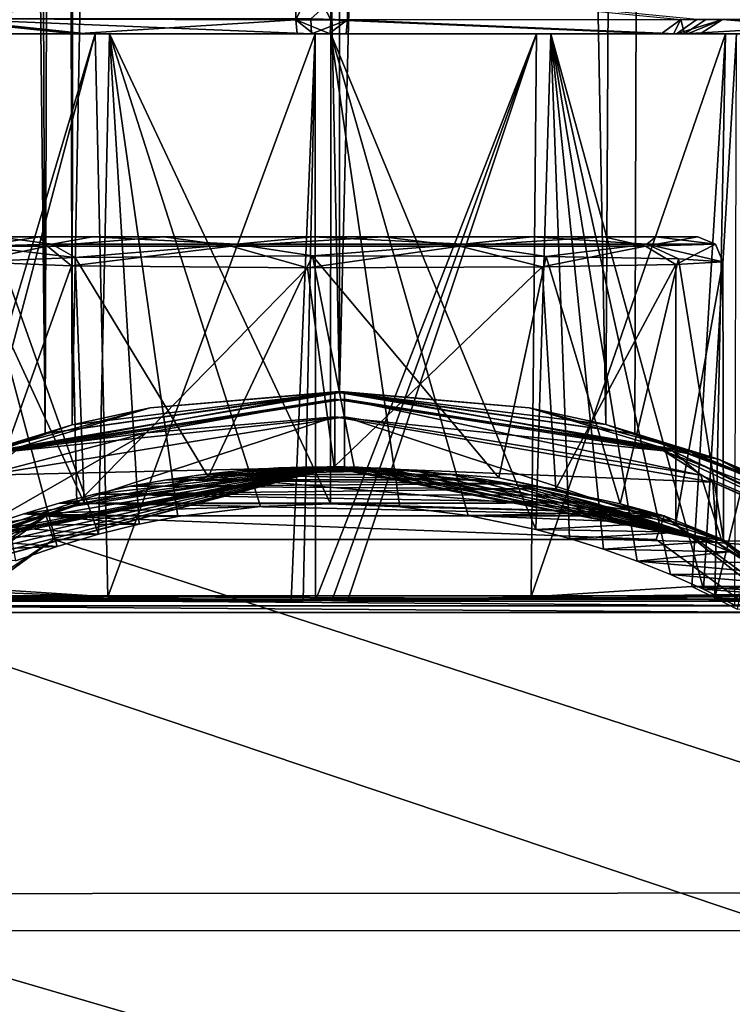
# Model space of a CAD drawing. Units: millimetres. Extents: x -56 to 128, y -304 to 304.
# Drawn here: x -6 to 8, y 9 to 29 of the extents above; entities that cross this region are included whole.
import ezdxf

# ---------------------------------------------------------------- set-up
doc = ezdxf.new("R2010")
doc.units = ezdxf.units.MM
doc.header["$LTSCALE"] = 65.185185
for name, color, linetype in [('23', 7, 'CONTINUOUS'), ('24', 7, 'CONTINUOUS'), ('25', 7, 'CONTINUOUS'), ('26', 7, 'CONTINUOUS'), ('27', 7, 'CONTINUOUS'), ('28', 7, 'CONTINUOUS'), ('29', 7, 'CONTINUOUS'), ('30', 7, 'CONTINUOUS'), ('31', 7, 'CONTINUOUS'), ('364', 7, 'CONTINUOUS'), ('365', 7, 'CONTINUOUS'), ('366', 7, 'CONTINUOUS'), ('369', 7, 'CONTINUOUS'), ('372', 7, 'CONTINUOUS'), ('373', 7, 'CONTINUOUS'), ('375', 7, 'CONTINUOUS'), ('376', 7, 'CONTINUOUS'), ('377', 7, 'CONTINUOUS'), ('378', 7, 'CONTINUOUS'), ('379', 7, 'CONTINUOUS'), ('380', 7, 'CONTINUOUS'), ('382', 7, 'CONTINUOUS'), ('383', 7, 'CONTINUOUS'), ('384', 7, 'CONTINUOUS'), ('386', 7, 'CONTINUOUS'), ('390', 7, 'CONTINUOUS'), ('391', 7, 'CONTINUOUS'), ('605', 7, 'CONTINUOUS'), ('606', 7, 'CONTINUOUS'), ('607', 7, 'CONTINUOUS'), ('608', 7, 'CONTINUOUS'), ('609', 7, 'CONTINUOUS')]:
    doc.layers.add(name, color=color, linetype=linetype)

msp = doc.modelspace()

# ---------------------------------------------------------------- linework, layer by layer
at = {"layer": '23', "linetype": 'Continuous'}
for points in [[(-9.041, 28.654, -58.17), (-5.299, 28.654, -60.826), (-8.601, 28.654, -57.942), (-9.041, 28.654, -58.17)], [(-5.051, 28.654, -38.866), (-8.854, 28.654, -41.438), (-8.383, 28.654, -41.637), (-5.051, 28.654, -38.866)], [(-8.601, 28.654, -57.942), (-5.299, 28.654, -60.826), (-4.887, 28.654, -60.496), (-8.601, 28.654, -57.942)], [(-4.602, 28.654, -39.184), (-5.051, 28.654, -38.866), (-8.383, 28.654, -41.637), (-4.602, 28.654, -39.184)], [(-5.299, 28.654, -60.826), (-0.847, 28.654, -61.888), (-4.887, 28.654, -60.496), (-5.299, 28.654, -60.826)], [(-0.56, 28.654, -37.903), (-5.051, 28.654, -38.866), (-4.602, 28.654, -39.184), (-0.56, 28.654, -37.903)], [(-0.847, 28.654, -61.888), (-0.525, 28.654, -61.896), (-4.887, 28.654, -60.496), (-0.847, 28.654, -61.888)], [(-0.525, 28.654, -61.896), (-0.488, 28.654, -61.434), (-4.887, 28.654, -60.496), (-0.525, 28.654, -61.896)], [(-0.179, 28.654, -38.364), (-0.56, 28.654, -37.903), (-4.602, 28.654, -39.184), (-0.179, 28.654, -38.364)], [(-0.219, 28.654, -37.902), (-0.56, 28.654, -37.903), (-0.179, 28.654, -38.364), (-0.219, 28.654, -37.902)], [(-0.525, 28.654, -61.896), (-0.187, 28.654, -61.895), (-0.488, 28.654, -61.434), (-0.525, 28.654, -61.896)], [(-0.187, 28.654, -61.895), (3.274, 28.654, -61.337), (-0.488, 28.654, -61.434), (-0.187, 28.654, -61.895)], [(-0.488, 28.654, -61.434), (3.274, 28.654, -61.337), (3.935, 28.654, -60.614), (-0.488, 28.654, -61.434)], [(0.131, 28.654, -37.91), (-0.219, 28.654, -37.902), (-0.179, 28.654, -38.364), (0.131, 28.654, -37.91)], [(4.22, 28.654, -39.302), (0.131, 28.654, -37.91), (-0.179, 28.654, -38.364), (4.22, 28.654, -39.302)], [(3.602, 28.654, -38.569), (0.131, 28.654, -37.91), (4.22, 28.654, -39.302), (3.602, 28.654, -38.569)], [(3.274, 28.654, -61.337), (6.427, 28.654, -59.803), (3.935, 28.654, -60.614), (3.274, 28.654, -61.337)], [(6.733, 28.654, -40.211), (3.602, 28.654, -38.569), (4.22, 28.654, -39.302), (6.733, 28.654, -40.211)], [(6.678, 28.654, -59.627), (6.899, 28.654, -59.465), (3.935, 28.654, -60.614), (6.678, 28.654, -59.627)], [(3.935, 28.654, -60.614), (6.899, 28.654, -59.465), (7.716, 28.654, -58.16), (3.935, 28.654, -60.614)], [(6.427, 28.654, -59.803), (6.678, 28.654, -59.627), (3.935, 28.654, -60.614), (6.427, 28.654, -59.803)], [(7.934, 28.654, -41.855), (6.733, 28.654, -40.211), (4.22, 28.654, -39.302), (7.934, 28.654, -41.855)], [(6.957, 28.654, -40.378), (6.733, 28.654, -40.211), (7.934, 28.654, -41.855), (6.957, 28.654, -40.378)], [(6.899, 28.654, -59.465), (11.006, 28.654, -53.786), (7.716, 28.654, -58.16), (6.899, 28.654, -59.465)], [(7.209, 28.654, -40.578), (6.957, 28.654, -40.378), (7.934, 28.654, -41.855), (7.209, 28.654, -40.578)], [(11.183, 28.654, -46.574), (7.209, 28.654, -40.578), (10.381, 28.654, -45.624), (11.183, 28.654, -46.574)], [(10.381, 28.654, -45.624), (7.209, 28.654, -40.578), (7.934, 28.654, -41.855), (10.381, 28.654, -45.624)], [(7.716, 28.654, -58.16), (11.006, 28.654, -53.786), (10.262, 28.654, -54.459), (7.716, 28.654, -58.16)]]:
    msp.add_3dface(points, dxfattribs=at)
at = {"layer": '24', "linetype": 'Continuous'}
for points in [[(-8.128, 28.959, -59.961), (-0.89, 29.628, -62.886), (-0.877, 28.938, -62.585), (-8.128, 28.959, -59.961)], [(-5.299, 28.654, -60.826), (-9.041, 28.654, -58.17), (-8.128, 28.959, -59.961), (-5.299, 28.654, -60.826)], [(-8.854, 28.654, -41.438), (-5.051, 28.654, -38.866), (-7.884, 28.959, -39.656), (-8.854, 28.654, -41.438)], [(-5.299, 28.654, -60.826), (-8.128, 28.959, -59.961), (-0.877, 28.938, -62.585), (-5.299, 28.654, -60.826)], [(-5.051, 28.654, -38.866), (-0.56, 28.654, -37.903), (-7.884, 28.959, -39.656), (-5.051, 28.654, -38.866)], [(-7.884, 28.959, -39.656), (-0.56, 28.654, -37.903), (-0.573, 28.959, -37.185), (-7.884, 28.959, -39.656)], [(-0.847, 28.654, -61.888), (-5.299, 28.654, -60.826), (-0.877, 28.938, -62.585), (-0.847, 28.654, -61.888)]]:
    msp.add_3dface(points, dxfattribs=at)
at = {"layer": '25', "linetype": 'Continuous'}
for points in [[(-0.89, 29.628, -62.886), (-0.537, 29.627, -62.896), (-0.877, 28.938, -62.585), (-0.89, 29.628, -62.886)], [(-0.877, 28.938, -62.585), (-0.537, 29.627, -62.896), (-0.179, 28.938, -62.593), (-0.877, 28.938, -62.585)], [(-0.537, 29.627, -62.896), (-0.174, 29.627, -62.895), (-0.179, 28.938, -62.593), (-0.537, 29.627, -62.896)], [(-0.187, 28.654, -61.895), (-0.525, 28.654, -61.896), (-0.877, 28.938, -62.585), (-0.187, 28.654, -61.895)], [(-0.187, 28.654, -61.895), (-0.877, 28.938, -62.585), (-0.179, 28.938, -62.593), (-0.187, 28.654, -61.895)], [(-0.525, 28.654, -61.896), (-0.847, 28.654, -61.888), (-0.877, 28.938, -62.585), (-0.525, 28.654, -61.896)]]:
    msp.add_3dface(points, dxfattribs=at)
at = {"layer": '26', "linetype": 'Continuous'}
for points in [[(-0.179, 28.938, -62.593), (-0.174, 29.627, -62.895), (6.822, 28.94, -60.38), (-0.179, 28.938, -62.593)], [(6.427, 28.654, -59.803), (-0.179, 28.938, -62.593), (6.822, 28.94, -60.38), (6.427, 28.654, -59.803)], [(6.427, 28.654, -59.803), (-0.187, 28.654, -61.895), (-0.179, 28.938, -62.593), (6.427, 28.654, -59.803)], [(6.427, 28.654, -59.803), (3.274, 28.654, -61.337), (-0.187, 28.654, -61.895), (6.427, 28.654, -59.803)]]:
    msp.add_3dface(points, dxfattribs=at)
at = {"layer": '27', "linetype": 'Continuous'}
for points in [[(6.678, 28.654, -59.627), (6.427, 28.654, -59.803), (6.822, 28.94, -60.38), (6.678, 28.654, -59.627)], [(6.899, 28.654, -59.465), (6.678, 28.654, -59.627), (6.822, 28.94, -60.38), (6.899, 28.654, -59.465)], [(6.899, 28.654, -59.465), (6.822, 28.94, -60.38), (7.324, 28.945, -60.027), (6.899, 28.654, -59.465)]]:
    msp.add_3dface(points, dxfattribs=at)
at = {"layer": '28', "linetype": 'Continuous'}
for points in [[(11.006, 28.654, -53.786), (6.899, 28.654, -59.465), (11.719, 28.945, -53.878), (11.006, 28.654, -53.786)], [(6.899, 28.654, -59.465), (7.324, 28.945, -60.027), (11.719, 28.945, -53.878), (6.899, 28.654, -59.465)], [(7.209, 28.654, -40.578), (11.183, 28.654, -46.574), (7.653, 28.945, -40.03), (7.209, 28.654, -40.578)], [(11.183, 28.654, -46.574), (11.843, 28.945, -46.321), (7.653, 28.945, -40.03), (11.183, 28.654, -46.574)]]:
    msp.add_3dface(points, dxfattribs=at)
at = {"layer": '29', "linetype": 'Continuous'}
for points in [[(6.733, 28.654, -40.211), (6.957, 28.654, -40.378), (7.653, 28.945, -40.03), (6.733, 28.654, -40.211)], [(6.733, 28.654, -40.211), (7.653, 28.945, -40.03), (7.146, 28.94, -39.646), (6.733, 28.654, -40.211)], [(6.957, 28.654, -40.378), (7.209, 28.654, -40.578), (7.653, 28.945, -40.03), (6.957, 28.654, -40.378)]]:
    msp.add_3dface(points, dxfattribs=at)
at = {"layer": '30', "linetype": 'Continuous'}
for points in [[(7.146, 28.94, -39.646), (0.17, 29.627, -36.912), (0.159, 28.938, -37.214), (7.146, 28.94, -39.646)], [(6.733, 28.654, -40.211), (7.146, 28.94, -39.646), (0.159, 28.938, -37.214), (6.733, 28.654, -40.211)], [(0.131, 28.654, -37.91), (6.733, 28.654, -40.211), (0.159, 28.938, -37.214), (0.131, 28.654, -37.91)], [(0.131, 28.654, -37.91), (3.602, 28.654, -38.569), (6.733, 28.654, -40.211), (0.131, 28.654, -37.91)]]:
    msp.add_3dface(points, dxfattribs=at)
at = {"layer": '31', "linetype": 'Continuous'}
for points in [[(0.17, 29.627, -36.912), (-0.573, 28.959, -37.185), (0.159, 28.938, -37.214), (0.17, 29.627, -36.912)], [(-0.573, 28.959, -37.185), (-0.56, 28.654, -37.903), (0.159, 28.938, -37.214), (-0.573, 28.959, -37.185)], [(-0.56, 28.654, -37.903), (-0.219, 28.654, -37.902), (0.159, 28.938, -37.214), (-0.56, 28.654, -37.903)], [(-0.219, 28.654, -37.902), (0.131, 28.654, -37.91), (0.159, 28.938, -37.214), (-0.219, 28.654, -37.902)]]:
    msp.add_3dface(points, dxfattribs=at)
at = {"layer": '364', "linetype": 'Continuous'}
for points in [[(-0.488, 28.654, -61.434), (3.935, 28.654, -60.614), (-0.482, 17.324, -61.036), (-0.488, 28.654, -61.434)], [(-0.482, 17.324, -61.036), (3.935, 28.654, -60.614), (-0.159, 17.323, -61.036), (-0.482, 17.324, -61.036)], [(1.205, 19.196, -38.801), (-0.179, 28.654, -38.364), (-0.184, 19.258, -38.694), (1.205, 19.196, -38.801)], [(4.22, 28.654, -39.302), (-0.179, 28.654, -38.364), (3.924, 18.748, -39.552), (4.22, 28.654, -39.302)], [(3.924, 18.748, -39.552), (-0.179, 28.654, -38.364), (2.57, 19.026, -39.084), (3.924, 18.748, -39.552)], [(2.57, 19.026, -39.084), (-0.179, 28.654, -38.364), (1.205, 19.196, -38.801), (2.57, 19.026, -39.084)], [(-0.159, 17.323, -61.036), (3.935, 28.654, -60.614), (0.156, 17.315, -61.026), (-0.159, 17.323, -61.036)], [(0.156, 17.315, -61.026), (3.935, 28.654, -60.614), (3.83, 17.402, -60.233), (0.156, 17.315, -61.026)], [(3.935, 28.654, -60.614), (7.716, 28.654, -58.16), (3.83, 17.402, -60.233), (3.935, 28.654, -60.614)], [(3.83, 17.402, -60.233), (7.716, 28.654, -58.16), (7.044, 17.607, -58.257), (3.83, 17.402, -60.233)], [(4.598, 18.567, -39.863), (4.22, 28.654, -39.302), (3.924, 18.748, -39.552), (4.598, 18.567, -39.863)], [(7.934, 28.654, -41.855), (4.22, 28.654, -39.302), (7.273, 17.55, -41.751), (7.934, 28.654, -41.855)], [(7.273, 17.55, -41.751), (4.22, 28.654, -39.302), (6.618, 17.847, -41.173), (7.273, 17.55, -41.751)], [(6.618, 17.847, -41.173), (4.22, 28.654, -39.302), (5.95, 18.115, -40.669), (6.618, 17.847, -41.173)], [(5.95, 18.115, -40.669), (4.22, 28.654, -39.302), (5.276, 18.356, -40.234), (5.95, 18.115, -40.669)], [(5.276, 18.356, -40.234), (4.22, 28.654, -39.302), (4.598, 18.567, -39.863), (5.276, 18.356, -40.234)], [(7.044, 17.607, -58.257), (7.716, 28.654, -58.16), (7.5, 17.383, -57.82), (7.044, 17.607, -58.257)], [(7.905, 17.231, -42.408), (7.934, 28.654, -41.855), (7.273, 17.55, -41.751), (7.905, 17.231, -42.408)], [(7.716, 28.654, -58.16), (10.262, 28.654, -54.459), (7.5, 17.383, -57.82), (7.716, 28.654, -58.16)], [(7.5, 17.383, -57.82), (10.262, 28.654, -54.459), (7.95, 17.154, -57.336), (7.5, 17.383, -57.82)]]:
    msp.add_3dface(points, dxfattribs=at)
at = {"layer": '365', "linetype": 'Continuous'}
for points in [[(-8.601, 28.654, -57.942), (-4.887, 28.654, -60.496), (-8.244, 17.4, -57.743), (-8.601, 28.654, -57.942)], [(-4.602, 28.654, -39.184), (-8.383, 28.654, -41.637), (-4.819, 18.653, -39.653), (-4.602, 28.654, -39.184)], [(-4.819, 18.653, -39.653), (-8.383, 28.654, -41.637), (-5.646, 18.408, -40.066), (-4.819, 18.653, -39.653)], [(-5.646, 18.408, -40.066), (-8.383, 28.654, -41.637), (-6.479, 18.119, -40.576), (-5.646, 18.408, -40.066)], [(-8.244, 17.4, -57.743), (-4.887, 28.654, -60.496), (-7.821, 17.607, -58.158), (-8.244, 17.4, -57.743)], [(-7.821, 17.607, -58.158), (-4.887, 28.654, -60.496), (-4.634, 17.402, -60.177), (-7.821, 17.607, -58.158)], [(-4.887, 28.654, -60.496), (-0.488, 28.654, -61.434), (-4.634, 17.402, -60.177), (-4.887, 28.654, -60.496)], [(-4.008, 18.852, -39.327), (-4.602, 28.654, -39.184), (-4.819, 18.653, -39.653), (-4.008, 18.852, -39.327)], [(-0.488, 28.654, -61.434), (-0.971, 17.315, -61.019), (-4.634, 17.402, -60.177), (-0.488, 28.654, -61.434)], [(-0.179, 28.654, -38.364), (-4.602, 28.654, -39.184), (-0.184, 19.258, -38.694), (-0.179, 28.654, -38.364)], [(-0.184, 19.258, -38.694), (-4.602, 28.654, -39.184), (-1.583, 19.207, -38.764), (-0.184, 19.258, -38.694)], [(-1.583, 19.207, -38.764), (-4.602, 28.654, -39.184), (-3.238, 19.005, -39.085), (-1.583, 19.207, -38.764)], [(-3.238, 19.005, -39.085), (-4.602, 28.654, -39.184), (-4.008, 18.852, -39.327), (-3.238, 19.005, -39.085)], [(-0.971, 17.315, -61.019), (-0.488, 28.654, -61.434), (-0.729, 17.321, -61.03), (-0.971, 17.315, -61.019)], [(-0.488, 28.654, -61.434), (-0.482, 17.324, -61.036), (-0.729, 17.321, -61.03), (-0.488, 28.654, -61.434)]]:
    msp.add_3dface(points, dxfattribs=at)
at = {"layer": '366', "linetype": 'Continuous'}
for points in [[(-0.14, 20, -21), (-10.037, 17.458, -41.829), (-10.14, 17.321, -20.933), (-0.14, 20, -21)], [(-9.502, 17.745, -41.261), (-10.037, 17.458, -41.829), (-0.14, 20, -21), (-9.502, 17.745, -41.261)], [(-8.941, 18.024, -40.737), (-9.502, 17.745, -41.261), (-0.14, 20, -21), (-8.941, 18.024, -40.737)], [(-8.341, 18.299, -40.249), (-8.941, 18.024, -40.737), (-0.14, 20, -21), (-8.341, 18.299, -40.249)], [(-7.718, 18.56, -39.801), (-8.341, 18.299, -40.249), (-0.14, 20, -21), (-7.718, 18.56, -39.801)], [(-7.021, 18.824, -39.358), (-7.718, 18.56, -39.801), (-0.14, 20, -21), (-7.021, 18.824, -39.358)], [(-6.318, 19.061, -38.972), (-7.021, 18.824, -39.358), (-0.14, 20, -21), (-6.318, 19.061, -38.972)], [(-5.608, 19.271, -38.638), (-6.318, 19.061, -38.972), (-0.14, 20, -21), (-5.608, 19.271, -38.638)], [(-4.895, 19.455, -38.349), (-5.608, 19.271, -38.638), (-0.14, 20, -21), (-4.895, 19.455, -38.349)], [(-4.182, 19.611, -38.106), (-4.895, 19.455, -38.349), (-0.14, 20, -21), (-4.182, 19.611, -38.106)], [(-3.46, 19.741, -37.908), (-4.182, 19.611, -38.106), (-0.14, 20, -21), (-3.46, 19.741, -37.908)], [(-2.726, 19.846, -37.752), (-3.46, 19.741, -37.908), (-0.14, 20, -21), (-2.726, 19.846, -37.752)], [(-1.982, 19.925, -37.639), (-2.726, 19.846, -37.752), (-0.14, 20, -21), (-1.982, 19.925, -37.639)], [(-1.23, 19.976, -37.569), (-1.982, 19.925, -37.639), (-0.14, 20, -21), (-1.23, 19.976, -37.569)], [(-0.742, 19.994, -37.547), (-1.23, 19.976, -37.569), (-0.14, 20, -21), (-0.742, 19.994, -37.547)], [(-0.251, 20, -37.542), (-0.742, 19.994, -37.547), (-0.14, 20, -21), (-0.251, 20, -37.542)]]:
    msp.add_3dface(points, dxfattribs=at)
at = {"layer": '369', "linetype": 'Continuous'}
for points in [[(-0.14, 20, -21), (-10.14, 17.321, -20.933), (-0.099, 20, -14.8), (-0.14, 20, -21)], [(-0.099, 20, -14.8), (-10.14, 17.321, -20.933), (-7.611, 18.53, -12.693), (-0.099, 20, -14.8)], [(-7.419, 18.539, 12.807), (-0.11, 19.999, 18.463), (0.099, 20, 14.8), (-7.419, 18.539, 12.807)], [(-5.255, 19.259, 20.97), (-0.11, 19.999, 18.463), (-7.419, 18.539, 12.807), (-5.255, 19.259, 20.97)], [(-2.626, 19.796, 32.966), (6.491, 19.021, 46.458), (0.293, 20, 33.457), (-2.626, 19.796, 32.966)], [(-0.251, 20, -37.542), (-0.14, 20, -21), (7.546, 18.487, -12.732), (-0.251, 20, -37.542)], [(0.465, 19.987, -37.562), (-0.251, 20, -37.542), (7.546, 18.487, -12.732), (0.465, 19.987, -37.562)], [(-0.14, 20, -21), (-0.099, 20, -14.8), (7.546, 18.487, -12.732), (-0.14, 20, -21)], [(-0.11, 19.999, 18.463), (4.325, 19.556, 19.827), (0.099, 20, 14.8), (-0.11, 19.999, 18.463)], [(4.325, 19.556, 19.827), (6.725, 18.889, 22.586), (0.099, 20, 14.8), (4.325, 19.556, 19.827)], [(0.099, 20, 14.8), (6.725, 18.889, 22.586), (7.641, 18.518, 12.675), (0.099, 20, 14.8)], [(0.293, 20, 33.457), (6.491, 19.021, 46.458), (3.183, 19.779, 32.88), (0.293, 20, 33.457)], [(0.942, 19.964, -37.594), (0.465, 19.987, -37.562), (7.546, 18.487, -12.732), (0.942, 19.964, -37.594)], [(1.482, 19.925, -37.666), (0.942, 19.964, -37.594), (7.546, 18.487, -12.732), (1.482, 19.925, -37.666)], [(2.222, 19.846, -37.795), (1.482, 19.925, -37.666), (7.546, 18.487, -12.732), (2.222, 19.846, -37.795)], [(-5.109, 19.28, 31.463), (6.491, 19.021, 46.458), (-2.626, 19.796, 32.966), (-5.109, 19.28, 31.463)], [(2.948, 19.742, -37.957), (2.222, 19.846, -37.795), (7.546, 18.487, -12.732), (2.948, 19.742, -37.957)], [(3.431, 19.658, -38.088), (2.948, 19.742, -37.957), (7.546, 18.487, -12.732), (3.431, 19.658, -38.088)], [(3.183, 19.779, 32.88), (6.491, 19.021, 46.458), (5.612, 19.256, 31.307), (3.183, 19.779, 32.88)], [(3.937, 19.556, -38.247), (3.431, 19.658, -38.088), (7.546, 18.487, -12.732), (3.937, 19.556, -38.247)], [(4.484, 19.43, -38.446), (3.937, 19.556, -38.247), (7.546, 18.487, -12.732), (4.484, 19.43, -38.446)], [(5.076, 19.276, -38.694), (4.484, 19.43, -38.446), (7.546, 18.487, -12.732), (5.076, 19.276, -38.694)], [(-7.325, 18.54, 26.373), (-5.255, 19.259, 20.97), (-7.419, 18.539, 12.807), (-7.325, 18.54, 26.373)], [(-7.325, 18.54, 26.373), (-5.87, 19.021, 46.54), (-5.109, 19.28, 31.463), (-7.325, 18.54, 26.373)], [(-5.87, 19.021, 46.54), (6.491, 19.021, 46.458), (-5.109, 19.28, 31.463), (-5.87, 19.021, 46.54)], [(5.709, 19.088, -39), (5.076, 19.276, -38.694), (7.546, 18.487, -12.732), (5.709, 19.088, -39)], [(5.612, 19.256, 31.307), (6.491, 19.021, 46.458), (7.674, 18.541, 26.273), (5.612, 19.256, 31.307)], [(-15.869, 11.756, 46.607), (-5.87, 19.021, 46.54), (-14.793, 13.456, 0.441), (-15.869, 11.756, 46.607)], [(-14.793, 13.456, 0.441), (-5.87, 19.021, 46.54), (-12.906, 15.238, 7.24), (-14.793, 13.456, 0.441)], [(-5.87, 19.021, 46.54), (-7.325, 18.54, 26.373), (-12.906, 15.238, 7.24), (-5.87, 19.021, 46.54)], [(6.362, 18.871, -39.363), (5.709, 19.088, -39), (7.546, 18.487, -12.732), (6.362, 18.871, -39.363)], [(6.491, 19.021, 46.458), (16.491, 11.756, 46.391), (7.674, 18.541, 26.273), (6.491, 19.021, 46.458)], [(6.85, 18.692, -39.667), (6.362, 18.871, -39.363), (7.546, 18.487, -12.732), (6.85, 18.692, -39.667)], [(6.725, 18.889, 22.586), (7.674, 18.541, 26.273), (7.641, 18.518, 12.675), (6.725, 18.889, 22.586)], [(7.33, 18.501, -39.997), (6.85, 18.692, -39.667), (7.546, 18.487, -12.732), (7.33, 18.501, -39.997)], [(7.674, 18.541, 26.273), (16.491, 11.756, 46.391), (7.641, 18.518, 12.675), (7.674, 18.541, 26.273)], [(7.641, 18.518, 12.675), (16.491, 11.756, 46.391), (13.107, 15.147, 6.873), (7.641, 18.518, 12.675)], [(7.8, 18.3, -40.351), (7.33, 18.501, -39.997), (7.546, 18.487, -12.732), (7.8, 18.3, -40.351)], [(12.929, 15.219, -7.206), (7.8, 18.3, -40.351), (7.546, 18.487, -12.732), (12.929, 15.219, -7.206)], [(8.26, 18.089, -40.734), (7.8, 18.3, -40.351), (12.929, 15.219, -7.206), (8.26, 18.089, -40.734)]]:
    msp.add_3dface(points, dxfattribs=at)
at = {"layer": '372', "linetype": 'Continuous'}
for points in [[(-5.719, 18.543, 47.039), (-15.463, 11.459, 47.104), (16.075, 11.482, 46.894), (-5.719, 18.543, 47.039)], [(6.327, 18.549, 46.959), (-5.719, 18.543, 47.039), (16.075, 11.482, 46.894), (6.327, 18.549, 46.959)], [(-15.463, 11.459, 47.104), (-19.186, 0, 47.129), (16.075, 11.482, 46.894), (-15.463, 11.459, 47.104)], [(16.075, 11.482, 46.894), (-19.186, 0, 47.129), (19.814, 0, 46.869), (16.075, 11.482, 46.894)]]:
    msp.add_3dface(points, dxfattribs=at)
at = {"layer": '373', "linetype": 'Continuous'}
for points in [[(-5.87, 19.021, 46.54), (-15.869, 11.756, 46.607), (-5.719, 18.543, 47.039), (-5.87, 19.021, 46.54)], [(6.491, 19.021, 46.458), (-5.87, 19.021, 46.54), (6.327, 18.549, 46.959), (6.491, 19.021, 46.458)], [(-5.87, 19.021, 46.54), (-5.719, 18.543, 47.039), (6.327, 18.549, 46.959), (-5.87, 19.021, 46.54)], [(6.491, 19.021, 46.458), (6.327, 18.549, 46.959), (16.075, 11.482, 46.894), (6.491, 19.021, 46.458)], [(16.491, 11.756, 46.391), (6.491, 19.021, 46.458), (16.075, 11.482, 46.894), (16.491, 11.756, 46.391)], [(-15.869, 11.756, 46.607), (-15.463, 11.459, 47.104), (-5.719, 18.543, 47.039), (-15.869, 11.756, 46.607)]]:
    msp.add_3dface(points, dxfattribs=at)
at = {"layer": '375', "linetype": 'Continuous'}
for points in [[(-5.289, 24.184, 30.063), (-2.626, 19.796, 32.966), (-0.546, 24.22, 32.372), (-5.289, 24.184, 30.063)], [(-2.626, 19.796, 32.966), (0.293, 20, 33.457), (-0.546, 24.22, 32.372), (-2.626, 19.796, 32.966)], [(0.293, 20, 33.457), (3.183, 19.779, 32.88), (-0.546, 24.22, 32.372), (0.293, 20, 33.457)], [(-0.546, 24.22, 32.372), (3.183, 19.779, 32.88), (4.129, 24.204, 31.277), (-0.546, 24.22, 32.372)], [(-7.335, 24.1, 24.987), (-5.109, 19.28, 31.463), (-5.289, 24.184, 30.063), (-7.335, 24.1, 24.987)], [(-7.325, 18.54, 26.373), (-5.109, 19.28, 31.463), (-7.335, 24.1, 24.987), (-7.325, 18.54, 26.373)], [(-5.109, 19.28, 31.463), (-2.626, 19.796, 32.966), (-5.289, 24.184, 30.063), (-5.109, 19.28, 31.463)], [(3.183, 19.779, 32.88), (5.612, 19.256, 31.307), (4.129, 24.204, 31.277), (3.183, 19.779, 32.88)], [(4.129, 24.204, 31.277), (5.612, 19.256, 31.307), (6.776, 24.159, 28.465), (4.129, 24.204, 31.277)], [(5.612, 19.256, 31.307), (7.674, 18.541, 26.273), (6.776, 24.159, 28.465), (5.612, 19.256, 31.307)], [(6.776, 24.159, 28.465), (7.674, 18.541, 26.273), (7.665, 24.1, 24.887), (6.776, 24.159, 28.465)]]:
    msp.add_3dface(points, dxfattribs=at)
at = {"layer": '376', "linetype": 'Continuous'}
for points in [[(-7.335, 24.1, 24.987), (-5.289, 24.184, 30.063), (-7.226, 24.411, 24.986), (-7.335, 24.1, 24.987)], [(-5.754, 24.454, 29.29), (-6.835, 24.6, 24.984), (-7.226, 24.411, 24.986), (-5.754, 24.454, 29.29)], [(-7.226, 24.411, 24.986), (-5.289, 24.184, 30.063), (-5.754, 24.454, 29.29), (-7.226, 24.411, 24.986)], [(-6.835, 24.6, 24.984), (-5.754, 24.454, 29.29), (-4.945, 24.6, 29.709), (-6.835, 24.6, 24.984)], [(-5.754, 24.454, 29.29), (-2.06, 24.454, 31.931), (-4.945, 24.6, 29.709), (-5.754, 24.454, 29.29)], [(-5.754, 24.454, 29.29), (-5.289, 24.184, 30.063), (-2.06, 24.454, 31.931), (-5.754, 24.454, 29.29)], [(-5.289, 24.184, 30.063), (-0.546, 24.22, 32.372), (-2.06, 24.454, 31.931), (-5.289, 24.184, 30.063)], [(-4.945, 24.6, 29.709), (-2.06, 24.454, 31.931), (-0.542, 24.6, 31.885), (-4.945, 24.6, 29.709)], [(-2.06, 24.454, 31.931), (2.483, 24.454, 31.9), (-0.542, 24.6, 31.885), (-2.06, 24.454, 31.931)], [(-2.06, 24.454, 31.931), (-0.546, 24.22, 32.372), (2.483, 24.454, 31.9), (-2.06, 24.454, 31.931)], [(-0.546, 24.22, 32.372), (4.129, 24.204, 31.277), (2.483, 24.454, 31.9), (-0.546, 24.22, 32.372)], [(-0.542, 24.6, 31.885), (2.483, 24.454, 31.9), (3.848, 24.6, 30.876), (-0.542, 24.6, 31.885)], [(2.483, 24.454, 31.9), (6.142, 24.454, 29.21), (3.848, 24.6, 30.876), (2.483, 24.454, 31.9)], [(2.483, 24.454, 31.9), (4.129, 24.204, 31.277), (6.142, 24.454, 29.21), (2.483, 24.454, 31.9)], [(3.848, 24.6, 30.876), (6.142, 24.454, 29.21), (6.322, 24.6, 28.261), (3.848, 24.6, 30.876)], [(4.129, 24.204, 31.277), (6.776, 24.159, 28.465), (6.142, 24.454, 29.21), (4.129, 24.204, 31.277)], [(6.142, 24.454, 29.21), (7.519, 24.453, 24.888), (6.322, 24.6, 28.261), (6.142, 24.454, 29.21)], [(6.776, 24.159, 28.465), (7.665, 24.1, 24.887), (6.142, 24.454, 29.21), (6.776, 24.159, 28.465)], [(6.142, 24.454, 29.21), (7.665, 24.1, 24.887), (7.519, 24.453, 24.888), (6.142, 24.454, 29.21)], [(6.322, 24.6, 28.261), (7.519, 24.453, 24.888), (7.165, 24.6, 24.89), (6.322, 24.6, 28.261)]]:
    msp.add_3dface(points, dxfattribs=at)
at = {"layer": '377', "linetype": 'Continuous'}
for points in [[(-7.335, 24.1, 24.987), (-7.226, 24.411, 24.986), (-5.844, 24.408, 20.64), (-7.335, 24.1, 24.987)], [(-5.844, 24.408, 20.64), (-7.226, 24.411, 24.986), (-5.992, 24.6, 21.613), (-5.844, 24.408, 20.64)], [(-7.226, 24.411, 24.986), (-6.835, 24.6, 24.984), (-5.992, 24.6, 21.613), (-7.226, 24.411, 24.986)], [(-3.518, 24.6, 18.998), (-5.844, 24.408, 20.64), (-5.992, 24.6, 21.613), (-3.518, 24.6, 18.998)], [(-2.166, 24.408, 17.935), (-5.844, 24.408, 20.64), (-3.518, 24.6, 18.998), (-2.166, 24.408, 17.935)], [(0.873, 24.6, 17.988), (-2.166, 24.408, 17.935), (-3.518, 24.6, 18.998), (0.873, 24.6, 17.988)], [(2.402, 24.408, 17.904), (-2.166, 24.408, 17.935), (0.873, 24.6, 17.988), (2.402, 24.408, 17.904)], [(5.276, 24.6, 20.165), (2.402, 24.408, 17.904), (0.873, 24.6, 17.988), (5.276, 24.6, 20.165)], [(6.117, 24.408, 20.56), (2.402, 24.408, 17.904), (5.276, 24.6, 20.165), (6.117, 24.408, 20.56)], [(7.165, 24.6, 24.89), (6.117, 24.408, 20.56), (5.276, 24.6, 20.165), (7.165, 24.6, 24.89)], [(7.165, 24.6, 24.89), (7.519, 24.453, 24.888), (6.117, 24.408, 20.56), (7.165, 24.6, 24.89)], [(6.117, 24.408, 20.56), (7.519, 24.453, 24.888), (6.726, 24.041, 21.318), (6.117, 24.408, 20.56)], [(7.519, 24.453, 24.888), (7.665, 24.1, 24.887), (6.726, 24.041, 21.318), (7.519, 24.453, 24.888)], [(-7.335, 24.1, 24.987), (-5.844, 24.408, 20.64), (-5.365, 24.016, 19.893), (-7.335, 24.1, 24.987)], [(-5.844, 24.408, 20.64), (-2.166, 24.408, 17.935), (-5.365, 24.016, 19.893), (-5.844, 24.408, 20.64)], [(-5.365, 24.016, 19.893), (-2.166, 24.408, 17.935), (-0.642, 23.98, 17.511), (-5.365, 24.016, 19.893)], [(-2.166, 24.408, 17.935), (2.402, 24.408, 17.904), (-0.642, 23.98, 17.511), (-2.166, 24.408, 17.935)], [(-0.642, 23.98, 17.511), (2.402, 24.408, 17.904), (4.052, 23.996, 18.549), (-0.642, 23.98, 17.511)], [(2.402, 24.408, 17.904), (6.117, 24.408, 20.56), (4.052, 23.996, 18.549), (2.402, 24.408, 17.904)], [(4.052, 23.996, 18.549), (6.117, 24.408, 20.56), (6.726, 24.041, 21.318), (4.052, 23.996, 18.549)]]:
    msp.add_3dface(points, dxfattribs=at)
at = {"layer": '378', "linetype": 'Continuous'}
for points in [[(-7.325, 18.54, 26.373), (-7.335, 24.1, 24.987), (-5.365, 24.016, 19.893), (-7.325, 18.54, 26.373)], [(4.325, 19.556, 19.827), (4.052, 23.996, 18.549), (6.726, 24.041, 21.318), (4.325, 19.556, 19.827)], [(6.725, 18.889, 22.586), (4.325, 19.556, 19.827), (6.726, 24.041, 21.318), (6.725, 18.889, 22.586)], [(7.674, 18.541, 26.273), (6.725, 18.889, 22.586), (7.665, 24.1, 24.887), (7.674, 18.541, 26.273)], [(7.665, 24.1, 24.887), (6.725, 18.889, 22.586), (6.726, 24.041, 21.318), (7.665, 24.1, 24.887)], [(-5.255, 19.259, 20.97), (-7.325, 18.54, 26.373), (-5.365, 24.016, 19.893), (-5.255, 19.259, 20.97)], [(-5.255, 19.259, 20.97), (-5.365, 24.016, 19.893), (-0.642, 23.98, 17.511), (-5.255, 19.259, 20.97)], [(-0.11, 19.999, 18.463), (-5.255, 19.259, 20.97), (-0.642, 23.98, 17.511), (-0.11, 19.999, 18.463)], [(-0.11, 19.999, 18.463), (-0.642, 23.98, 17.511), (4.052, 23.996, 18.549), (-0.11, 19.999, 18.463)], [(4.325, 19.556, 19.827), (-0.11, 19.999, 18.463), (4.052, 23.996, 18.549), (4.325, 19.556, 19.827)]]:
    msp.add_3dface(points, dxfattribs=at)
at = {"layer": '379', "linetype": 'Continuous'}
for points in [[(-6.835, 24.6, 24.984), (-4.945, 24.6, 29.709), (-5.992, 24.6, 21.613), (-6.835, 24.6, 24.984)], [(-4.945, 24.6, 29.709), (-3.518, 24.6, 18.998), (-5.992, 24.6, 21.613), (-4.945, 24.6, 29.709)], [(-4.945, 24.6, 29.709), (-0.542, 24.6, 31.885), (-3.518, 24.6, 18.998), (-4.945, 24.6, 29.709)], [(-0.542, 24.6, 31.885), (0.873, 24.6, 17.988), (-3.518, 24.6, 18.998), (-0.542, 24.6, 31.885)], [(-0.542, 24.6, 31.885), (3.848, 24.6, 30.876), (0.873, 24.6, 17.988), (-0.542, 24.6, 31.885)], [(3.848, 24.6, 30.876), (5.276, 24.6, 20.165), (0.873, 24.6, 17.988), (3.848, 24.6, 30.876)], [(3.848, 24.6, 30.876), (6.322, 24.6, 28.261), (5.276, 24.6, 20.165), (3.848, 24.6, 30.876)], [(6.322, 24.6, 28.261), (7.165, 24.6, 24.89), (5.276, 24.6, 20.165), (6.322, 24.6, 28.261)]]:
    msp.add_3dface(points, dxfattribs=at)
at = {"layer": '380', "linetype": 'Continuous'}
for points in [[(-0.099, 20, -14.8), (-7.611, 18.53, -12.693), (-0.099, 21, -14.8), (-0.099, 20, -14.8)], [(-0.099, 21, -14.8), (-7.611, 18.53, -12.693), (-3.867, 20.681, -14.286), (-0.099, 21, -14.8)], [(-7.065, 19.83, 13.005), (0.099, 20, 14.8), (0.099, 21, 14.8), (-7.065, 19.83, 13.005)], [(-3.867, 20.681, -14.286), (-7.611, 18.53, -12.693), (-7.653, 19.685, -12.668), (-3.867, 20.681, -14.286)], [(-7.419, 18.539, 12.807), (0.099, 20, 14.8), (-7.065, 19.83, 13.005), (-7.419, 18.539, 12.807)]]:
    msp.add_3dface(points, dxfattribs=at)
at = {"layer": '382', "linetype": 'Continuous'}
for points in [[(-7.009, 20.296, 12.557), (0.098, 21.353, 14.654), (0.096, 21.5, 14.3), (-7.009, 20.296, 12.557)], [(-0.096, 21.5, -14.3), (-6.654, 20.32, -13.105), (-3.789, 21.18, -13.812), (-0.096, 21.5, -14.3)], [(-6.654, 20.32, -13.105), (-0.096, 21.5, -14.3), (-0.098, 21.354, -14.653), (-6.654, 20.32, -13.105)], [(-6.478, 20.32, 13.193), (0.098, 21.353, 14.654), (-7.009, 20.296, 12.557), (-6.478, 20.32, 13.193)], [(-0.098, 21.354, -14.653), (-3.867, 20.681, -14.286), (-6.654, 20.32, -13.105), (-0.098, 21.354, -14.653)], [(-6.478, 20.32, 13.193), (0.099, 21, 14.8), (0.098, 21.353, 14.654), (-6.478, 20.32, 13.193)], [(-0.099, 21, -14.8), (-3.867, 20.681, -14.286), (-0.098, 21.354, -14.653), (-0.099, 21, -14.8)], [(-3.789, 21.18, -13.812), (-6.654, 20.32, -13.105), (-7.575, 20.152, -12.234), (-3.789, 21.18, -13.812)], [(-7.065, 19.83, 13.005), (0.099, 21, 14.8), (-6.478, 20.32, 13.193), (-7.065, 19.83, 13.005)], [(-3.867, 20.681, -14.286), (-7.653, 19.685, -12.668), (-6.654, 20.32, -13.105), (-3.867, 20.681, -14.286)]]:
    msp.add_3dface(points, dxfattribs=at)
at = {"layer": '383', "linetype": 'Continuous'}
for points in [[(-0.098, 21.354, -14.653), (-0.096, 21.5, -14.3), (7.009, 20.296, -12.557), (-0.098, 21.354, -14.653)], [(0.096, 21.5, 14.3), (0.098, 21.353, 14.654), (6.654, 20.32, 13.105), (0.096, 21.5, 14.3)], [(0.096, 21.5, 14.3), (6.654, 20.32, 13.105), (3.789, 21.18, 13.812), (0.096, 21.5, 14.3)], [(-0.099, 21, -14.8), (-0.098, 21.354, -14.653), (6.478, 20.32, -13.193), (-0.099, 21, -14.8)], [(6.478, 20.32, -13.193), (-0.098, 21.354, -14.653), (7.009, 20.296, -12.557), (6.478, 20.32, -13.193)], [(0.098, 21.353, 14.654), (0.099, 21, 14.8), (7.223, 19.835, 12.918), (0.098, 21.353, 14.654)], [(6.654, 20.32, 13.105), (0.098, 21.353, 14.654), (7.223, 19.835, 12.918), (6.654, 20.32, 13.105)], [(3.789, 21.18, 13.812), (6.654, 20.32, 13.105), (7.575, 20.152, 12.234), (3.789, 21.18, 13.812)], [(-0.099, 21, -14.8), (6.478, 20.32, -13.193), (7.463, 19.692, -12.781), (-0.099, 21, -14.8)], [(6.478, 20.32, -13.193), (11.506, 17.951, -9.258), (7.463, 19.692, -12.781), (6.478, 20.32, -13.193)], [(11.506, 17.951, -9.258), (6.478, 20.32, -13.193), (10.174, 18.903, -10.287), (11.506, 17.951, -9.258)], [(10.174, 18.903, -10.287), (6.478, 20.32, -13.193), (7.009, 20.296, -12.557), (10.174, 18.903, -10.287)], [(11.629, 17.951, 9.104), (6.654, 20.32, 13.105), (10.347, 18.503, 10.582), (11.629, 17.951, 9.104)], [(6.654, 20.32, 13.105), (11.629, 17.951, 9.104), (7.575, 20.152, 12.234), (6.654, 20.32, 13.105)], [(10.347, 18.503, 10.582), (6.654, 20.32, 13.105), (7.223, 19.835, 12.918), (10.347, 18.503, 10.582)], [(7.575, 20.152, 12.234), (11.629, 17.951, 9.104), (10.748, 18.658, 9.705), (7.575, 20.152, 12.234)], [(7.463, 19.692, -12.781), (11.506, 17.951, -9.258), (10.692, 18.244, -10.233), (7.463, 19.692, -12.781)]]:
    msp.add_3dface(points, dxfattribs=at)
at = {"layer": '384', "linetype": 'Continuous'}
for points in [[(-0.099, 20, -14.8), (-0.099, 21, -14.8), (7.463, 19.692, -12.781), (-0.099, 20, -14.8)], [(0.099, 20, 14.8), (7.641, 18.518, 12.675), (0.099, 21, 14.8), (0.099, 20, 14.8)], [(0.099, 21, 14.8), (7.641, 18.518, 12.675), (7.223, 19.835, 12.918), (0.099, 21, 14.8)], [(7.546, 18.487, -12.732), (-0.099, 20, -14.8), (7.463, 19.692, -12.781), (7.546, 18.487, -12.732)], [(7.641, 18.518, 12.675), (10.347, 18.503, 10.582), (7.223, 19.835, 12.918), (7.641, 18.518, 12.675)], [(7.546, 18.487, -12.732), (7.463, 19.692, -12.781), (10.692, 18.244, -10.233), (7.546, 18.487, -12.732)], [(7.641, 18.518, 12.675), (13.107, 15.147, 6.873), (10.347, 18.503, 10.582), (7.641, 18.518, 12.675)], [(12.929, 15.219, -7.206), (7.546, 18.487, -12.732), (10.692, 18.244, -10.233), (12.929, 15.219, -7.206)]]:
    msp.add_3dface(points, dxfattribs=at)
at = {"layer": '386', "linetype": 'Continuous'}
for points in [[(-7.009, 20.296, 12.557), (0.096, 21.5, 14.3), (-5.887, 20.664, 7.454), (-7.009, 20.296, 12.557)], [(-5.887, 20.664, 7.454), (0.096, 21.5, 14.3), (0, 21.5, 9.5), (-5.887, 20.664, 7.454)], [(0, 21.5, -9.5), (-3.789, 21.18, -13.812), (-5.352, 20.837, -7.847), (0, 21.5, -9.5)], [(-0.096, 21.5, -14.3), (-3.789, 21.18, -13.812), (0, 21.5, -9.5), (-0.096, 21.5, -14.3)], [(7.009, 20.296, -12.557), (-0.096, 21.5, -14.3), (5.904, 20.659, -7.441), (7.009, 20.296, -12.557)], [(-0.096, 21.5, -14.3), (0, 21.5, -9.5), (5.904, 20.659, -7.441), (-0.096, 21.5, -14.3)], [(0.096, 21.5, 14.3), (3.789, 21.18, 13.812), (0, 21.5, 9.5), (0.096, 21.5, 14.3)], [(0, 21.5, 9.5), (3.789, 21.18, 13.812), (5.325, 20.844, 7.866), (0, 21.5, 9.5)], [(-3.789, 21.18, -13.812), (-7.575, 20.152, -12.234), (-5.352, 20.837, -7.847), (-3.789, 21.18, -13.812)], [(3.789, 21.18, 13.812), (7.575, 20.152, 12.234), (5.325, 20.844, 7.866), (3.789, 21.18, 13.812)], [(-5.352, 20.837, -7.847), (-7.575, 20.152, -12.234), (-8.774, 19.639, -3.648), (-5.352, 20.837, -7.847)], [(5.325, 20.844, 7.866), (7.575, 20.152, 12.234), (8.753, 19.648, 3.696), (5.325, 20.844, 7.866)], [(-9.272, 19.392, 2.054), (-7.009, 20.296, 12.557), (-5.887, 20.664, 7.454), (-9.272, 19.392, 2.054)], [(9.282, 19.387, -2.006), (7.009, 20.296, -12.557), (5.904, 20.659, -7.441), (9.282, 19.387, -2.006)], [(10.174, 18.903, -10.287), (7.009, 20.296, -12.557), (9.282, 19.387, -2.006), (10.174, 18.903, -10.287)], [(7.575, 20.152, 12.234), (10.748, 18.658, 9.705), (8.753, 19.648, 3.696), (7.575, 20.152, 12.234)]]:
    msp.add_3dface(points, dxfattribs=at)
at = {"layer": '390', "linetype": 'Continuous'}
for points in [[(0, 21.5, -9.5), (-5.352, 20.837, -7.847), (0, 304, -9.5), (0, 21.5, -9.5)], [(-5.352, 20.837, -7.847), (-5.127, 276.094, -7.998), (0, 304, -9.5), (-5.352, 20.837, -7.847)], [(-5.112, 273.978, 8.007), (0, 21.5, 9.5), (0, 304, 9.5), (-5.112, 273.978, 8.007)], [(-5.127, 276.094, -7.998), (-5.352, 20.837, -7.847), (-5.753, 272.155, -7.56), (-5.127, 276.094, -7.998)], [(-6.797, 270.387, 6.637), (-5.887, 20.664, 7.454), (-5.112, 273.978, 8.007), (-6.797, 270.387, 6.637)], [(-5.887, 20.664, 7.454), (0, 21.5, 9.5), (-5.112, 273.978, 8.007), (-5.887, 20.664, 7.454)], [(-5.352, 20.837, -7.847), (-8.774, 19.639, -3.648), (-5.753, 272.155, -7.56), (-5.352, 20.837, -7.847)], [(-5.753, 272.155, -7.56), (-8.774, 19.639, -3.648), (-8.153, 268.549, -4.877), (-5.753, 272.155, -7.56)], [(-8.655, 267.921, 3.917), (-5.887, 20.664, 7.454), (-6.797, 270.387, 6.637), (-8.655, 267.921, 3.917)], [(-9.272, 19.392, 2.054), (-5.887, 20.664, 7.454), (-8.655, 267.921, 3.917), (-9.272, 19.392, 2.054)]]:
    msp.add_3dface(points, dxfattribs=at)
at = {"layer": '391', "linetype": 'Continuous'}
for points in [[(5.904, 20.659, -7.441), (0, 21.5, -9.5), (6.718, 304, -6.718), (5.904, 20.659, -7.441)], [(0, 21.5, -9.5), (0, 304, -9.5), (6.718, 304, -6.718), (0, 21.5, -9.5)], [(0, 21.5, 9.5), (5.325, 20.844, 7.866), (0, 304, 9.5), (0, 21.5, 9.5)], [(0, 304, 9.5), (5.325, 20.844, 7.866), (6.718, 304, 6.718), (0, 304, 9.5)], [(5.325, 20.844, 7.866), (8.753, 19.648, 3.696), (6.718, 304, 6.718), (5.325, 20.844, 7.866)], [(9.282, 19.387, -2.006), (5.904, 20.659, -7.441), (6.718, 304, -6.718), (9.282, 19.387, -2.006)], [(6.718, 304, 6.718), (8.753, 19.648, 3.696), (9.5, 304), (6.718, 304, 6.718)], [(9.5, 304), (9.282, 19.387, -2.006), (6.718, 304, -6.718), (9.5, 304)]]:
    msp.add_3dface(points, dxfattribs=at)
at = {"layer": '605', "linetype": 'Continuous'}
for points in [[(-9.895, 10.726, -61.679), (-9.855, 17.088, -61.459), (9.07, 10.723, -61.806), (-9.895, 10.726, -61.679)], [(-9.855, 17.088, -61.459), (9.033, 17.088, -61.585), (9.07, 10.723, -61.806), (-9.855, 17.088, -61.459)], [(-9.916, 5.158, -61.789), (-9.895, 10.726, -61.679), (9.089, 5.186, -61.916), (-9.916, 5.158, -61.789)], [(-9.895, 10.726, -61.679), (9.07, 10.723, -61.806), (9.089, 5.186, -61.916), (-9.895, 10.726, -61.679)]]:
    msp.add_3dface(points, dxfattribs=at)
at = {"layer": '606', "linetype": 'Continuous'}
for points in [[(-9.755, 17.222, -61.451), (-9.656, 17.352, -61.434), (8.933, 17.222, -61.576), (-9.755, 17.222, -61.451)], [(-9.656, 17.352, -61.434), (8.834, 17.352, -61.557), (8.933, 17.222, -61.576), (-9.656, 17.352, -61.434)], [(-9.855, 17.088, -61.459), (-9.755, 17.222, -61.451), (9.033, 17.088, -61.585), (-9.855, 17.088, -61.459)], [(9.033, 17.088, -61.585), (-9.755, 17.222, -61.451), (8.933, 17.222, -61.576), (9.033, 17.088, -61.585)]]:
    msp.add_3dface(points, dxfattribs=at)
at = {"layer": '607', "linetype": 'Continuous'}
for points in [[(-10.417, 17.315, -60.956), (-0.482, 17.324, -61.036), (-10.037, 17.421, -61.252), (-10.417, 17.315, -60.956)], [(-0.729, 17.321, -61.03), (-0.482, 17.324, -61.036), (-10.417, 17.315, -60.956), (-0.729, 17.321, -61.03)], [(-10.037, 17.421, -61.252), (-0.482, 17.324, -61.036), (9.217, 17.421, -61.381), (-10.037, 17.421, -61.252)], [(-9.656, 17.352, -61.434), (-10.037, 17.421, -61.252), (8.834, 17.352, -61.557), (-9.656, 17.352, -61.434)], [(-10.037, 17.421, -61.252), (9.217, 17.421, -61.381), (8.834, 17.352, -61.557), (-10.037, 17.421, -61.252)], [(-0.482, 17.324, -61.036), (-0.159, 17.323, -61.036), (9.217, 17.421, -61.381), (-0.482, 17.324, -61.036)], [(-0.159, 17.323, -61.036), (0.156, 17.315, -61.026), (9.217, 17.421, -61.381), (-0.159, 17.323, -61.036)], [(0.156, 17.315, -61.026), (9.601, 17.315, -61.089), (9.217, 17.421, -61.381), (0.156, 17.315, -61.026)], [(-0.971, 17.315, -61.019), (-0.729, 17.321, -61.03), (-10.417, 17.315, -60.956), (-0.971, 17.315, -61.019)]]:
    msp.add_3dface(points, dxfattribs=at)
at = {"layer": '608', "linetype": 'Continuous'}
for points in [[(-4.634, 17.402, -60.177), (-10.147, 17.463, -59.554), (-9.875, 17.607, -58.144), (-4.634, 17.402, -60.177)], [(-7.821, 17.607, -58.158), (-4.634, 17.402, -60.177), (-9.875, 17.607, -58.144), (-7.821, 17.607, -58.158)], [(3.83, 17.402, -60.233), (7.044, 17.607, -58.257), (9.35, 17.463, -59.684), (3.83, 17.402, -60.233)], [(7.044, 17.607, -58.257), (9.098, 17.607, -58.271), (9.35, 17.463, -59.684), (7.044, 17.607, -58.257)], [(-0.971, 17.315, -61.019), (-10.417, 17.315, -60.956), (-10.147, 17.463, -59.554), (-0.971, 17.315, -61.019)], [(-4.634, 17.402, -60.177), (-0.971, 17.315, -61.019), (-10.147, 17.463, -59.554), (-4.634, 17.402, -60.177)], [(0.156, 17.315, -61.026), (3.83, 17.402, -60.233), (9.601, 17.315, -61.089), (0.156, 17.315, -61.026)], [(3.83, 17.402, -60.233), (9.35, 17.463, -59.684), (9.601, 17.315, -61.089), (3.83, 17.402, -60.233)]]:
    msp.add_3dface(points, dxfattribs=at)
at = {"layer": '609', "linetype": 'Continuous'}
for points in [[(-2.726, 19.846, -37.752), (-1.982, 19.925, -37.639), (1.482, 19.925, -37.666), (-2.726, 19.846, -37.752)], [(-2.726, 19.846, -37.752), (1.482, 19.925, -37.666), (2.222, 19.846, -37.795), (-2.726, 19.846, -37.752)], [(-1.982, 19.925, -37.639), (-1.23, 19.976, -37.569), (0.942, 19.964, -37.594), (-1.982, 19.925, -37.639)], [(-1.982, 19.925, -37.639), (0.942, 19.964, -37.594), (1.482, 19.925, -37.666), (-1.982, 19.925, -37.639)], [(-1.23, 19.976, -37.569), (-0.742, 19.994, -37.547), (0.942, 19.964, -37.594), (-1.23, 19.976, -37.569)], [(-0.742, 19.994, -37.547), (-0.251, 20, -37.542), (0.942, 19.964, -37.594), (-0.742, 19.994, -37.547)], [(-0.251, 20, -37.542), (0.465, 19.987, -37.562), (0.942, 19.964, -37.594), (-0.251, 20, -37.542)], [(-4.182, 19.611, -38.106), (-3.46, 19.741, -37.908), (3.431, 19.658, -38.088), (-4.182, 19.611, -38.106)], [(-3.46, 19.741, -37.908), (-2.726, 19.846, -37.752), (2.948, 19.742, -37.957), (-3.46, 19.741, -37.908)], [(-3.46, 19.741, -37.908), (2.948, 19.742, -37.957), (3.431, 19.658, -38.088), (-3.46, 19.741, -37.908)], [(-2.726, 19.846, -37.752), (2.222, 19.846, -37.795), (2.948, 19.742, -37.957), (-2.726, 19.846, -37.752)], [(-4.895, 19.455, -38.349), (-4.182, 19.611, -38.106), (3.937, 19.556, -38.247), (-4.895, 19.455, -38.349)], [(-4.895, 19.455, -38.349), (3.937, 19.556, -38.247), (4.484, 19.43, -38.446), (-4.895, 19.455, -38.349)], [(-4.182, 19.611, -38.106), (3.431, 19.658, -38.088), (3.937, 19.556, -38.247), (-4.182, 19.611, -38.106)], [(-5.608, 19.271, -38.638), (-4.895, 19.455, -38.349), (5.076, 19.276, -38.694), (-5.608, 19.271, -38.638)], [(-4.895, 19.455, -38.349), (4.484, 19.43, -38.446), (5.076, 19.276, -38.694), (-4.895, 19.455, -38.349)], [(-1.583, 19.207, -38.764), (-6.318, 19.061, -38.972), (-5.608, 19.271, -38.638), (-1.583, 19.207, -38.764)], [(-1.583, 19.207, -38.764), (-3.238, 19.005, -39.085), (-6.318, 19.061, -38.972), (-1.583, 19.207, -38.764)], [(-0.184, 19.258, -38.694), (-5.608, 19.271, -38.638), (5.076, 19.276, -38.694), (-0.184, 19.258, -38.694)], [(-0.184, 19.258, -38.694), (-1.583, 19.207, -38.764), (-5.608, 19.271, -38.638), (-0.184, 19.258, -38.694)], [(-0.184, 19.258, -38.694), (5.076, 19.276, -38.694), (5.709, 19.088, -39), (-0.184, 19.258, -38.694)], [(1.205, 19.196, -38.801), (-0.184, 19.258, -38.694), (5.709, 19.088, -39), (1.205, 19.196, -38.801)], [(2.57, 19.026, -39.084), (1.205, 19.196, -38.801), (5.709, 19.088, -39), (2.57, 19.026, -39.084)], [(-4.008, 18.852, -39.327), (-7.021, 18.824, -39.358), (-6.318, 19.061, -38.972), (-4.008, 18.852, -39.327)], [(-3.238, 19.005, -39.085), (-4.008, 18.852, -39.327), (-6.318, 19.061, -38.972), (-3.238, 19.005, -39.085)], [(2.57, 19.026, -39.084), (5.709, 19.088, -39), (6.362, 18.871, -39.363), (2.57, 19.026, -39.084)], [(3.924, 18.748, -39.552), (2.57, 19.026, -39.084), (6.362, 18.871, -39.363), (3.924, 18.748, -39.552)], [(-4.819, 18.653, -39.653), (-7.718, 18.56, -39.801), (-7.021, 18.824, -39.358), (-4.819, 18.653, -39.653)], [(-4.008, 18.852, -39.327), (-4.819, 18.653, -39.653), (-7.021, 18.824, -39.358), (-4.008, 18.852, -39.327)], [(3.924, 18.748, -39.552), (6.362, 18.871, -39.363), (6.85, 18.692, -39.667), (3.924, 18.748, -39.552)], [(4.598, 18.567, -39.863), (3.924, 18.748, -39.552), (6.85, 18.692, -39.667), (4.598, 18.567, -39.863)], [(-5.646, 18.408, -40.066), (-8.341, 18.299, -40.249), (-7.718, 18.56, -39.801), (-5.646, 18.408, -40.066)], [(-4.819, 18.653, -39.653), (-5.646, 18.408, -40.066), (-7.718, 18.56, -39.801), (-4.819, 18.653, -39.653)], [(4.598, 18.567, -39.863), (6.85, 18.692, -39.667), (7.33, 18.501, -39.997), (4.598, 18.567, -39.863)], [(5.276, 18.356, -40.234), (4.598, 18.567, -39.863), (7.33, 18.501, -39.997), (5.276, 18.356, -40.234)], [(-5.646, 18.408, -40.066), (-6.479, 18.119, -40.576), (-8.341, 18.299, -40.249), (-5.646, 18.408, -40.066)], [(5.276, 18.356, -40.234), (7.33, 18.501, -39.997), (7.8, 18.3, -40.351), (5.276, 18.356, -40.234)], [(5.95, 18.115, -40.669), (5.276, 18.356, -40.234), (7.8, 18.3, -40.351), (5.95, 18.115, -40.669)], [(5.95, 18.115, -40.669), (7.8, 18.3, -40.351), (8.26, 18.089, -40.734), (5.95, 18.115, -40.669)], [(6.618, 17.847, -41.173), (5.95, 18.115, -40.669), (8.716, 17.865, -41.152), (6.618, 17.847, -41.173)], [(5.95, 18.115, -40.669), (8.26, 18.089, -40.734), (8.716, 17.865, -41.152), (5.95, 18.115, -40.669)], [(6.618, 17.847, -41.173), (8.716, 17.865, -41.152), (9.173, 17.626, -41.616), (6.618, 17.847, -41.173)], [(7.273, 17.55, -41.751), (6.618, 17.847, -41.173), (9.173, 17.626, -41.616), (7.273, 17.55, -41.751)], [(7.044, 17.607, -58.257), (7.5, 17.383, -57.82), (9.098, 17.607, -58.271), (7.044, 17.607, -58.257)], [(7.273, 17.55, -41.751), (9.173, 17.626, -41.616), (9.633, 17.37, -42.135), (7.273, 17.55, -41.751)], [(7.905, 17.231, -42.408), (7.273, 17.55, -41.751), (9.633, 17.37, -42.135), (7.905, 17.231, -42.408)], [(7.5, 17.383, -57.82), (9.685, 17.28, -57.598), (9.098, 17.607, -58.271), (7.5, 17.383, -57.82)], [(7.5, 17.383, -57.82), (7.95, 17.154, -57.336), (9.685, 17.28, -57.598), (7.5, 17.383, -57.82)]]:
    msp.add_3dface(points, dxfattribs=at)

doc.saveas('drawing.dxf')
